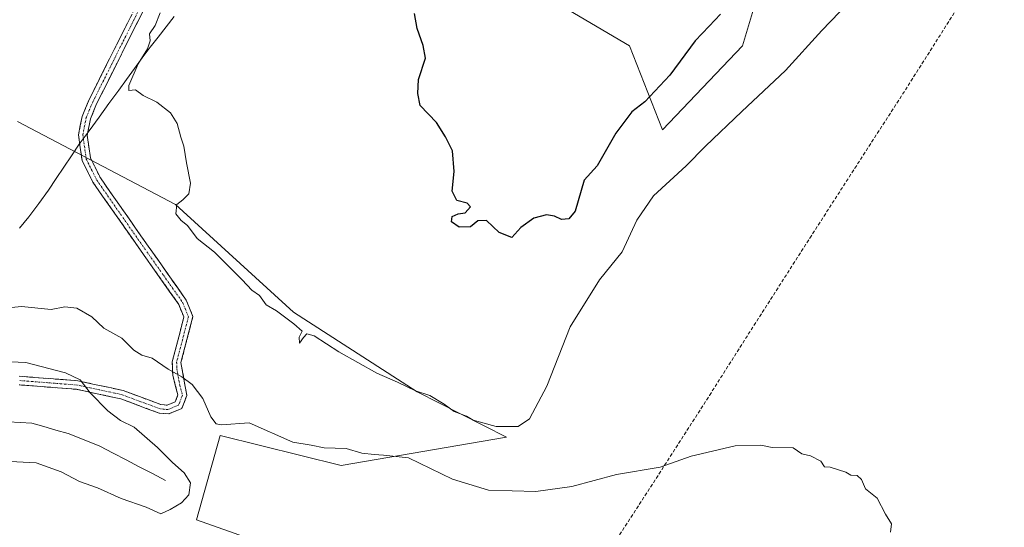
# Model space of a CAD drawing. Units: metres. Extents: x 590241 to 593678, y 4740590 to 4742948.
# Drawn here: x 592520 to 592806, y 4742514 to 4742662 of the extents above; entities that cross this region are included whole.
import ezdxf

# ---------------------------------------------------------------- set-up
doc = ezdxf.new("R2010")
doc.units = ezdxf.units.M
doc.header["$MEASUREMENT"] = 0
doc.linetypes.add('TRAZO_Y_PUNTO', pattern=[1, 0.5, -0.25, 0, -0.25])
doc.linetypes.add('TRAZOSX2', pattern=[1.5, 1, -0.5])
for name, color, linetype, lineweight in [('Arbolado forestal CxS', 92, 'Continuous', 0), ('Camino', 19, 'TRAZOSX2', 0), ('Camino Cxs', 19, 'Continuous', 0), ('Camino eje', 19, 'TRAZO_Y_PUNTO', 0), ('Conducción de agua lineal', 5, 'TRAZOSX2', 0), ('Corriente natural lineal', 142, 'Continuous', 13), ('Cultivos herbáceos CxS', 92, 'Continuous', 0), ('Curva de nivel maestra', 36, 'Continuous', 30), ('Curva de nivel normal', 36, 'Continuous', 0), ('Entidad de ámbito territorial', 19, 'Continuous', 0), ('Entidad de ámbito territorial CxS', 92, 'Continuous', 0)]:
    doc.layers.add(name, color=color, linetype=linetype, lineweight=lineweight)

# ---------------------------------------------------------------- blocks, each defined once
blk = doc.blocks.new('*U152')
at = {"layer": 'Cultivos herbáceos CxS', "color": 92, "linetype": 'Continuous', "lineweight": 0}
for points in [[(592517.7, 4742374.63, 792.23), (592520.68, 4742403.17, 791.74), (592525.34, 4742434.23, 791.84), (592546.07, 4742438.3, 792.26), (592554.13, 4742466.76, 792.51), (592580.19, 4742490.61, 792.15), (592605.71, 4742492.11, 792.05), (592606.1, 4742492.13, 792.05), (592617.26, 4742486.37, 792.92), (592596.73, 4742397, 793.39), (592594.7, 4742348.02, 792.83), (592608.65, 4742358.22, 791.51), (592642.65, 4742398.11, 789.5), (592640.38, 4742432.7, 790.31), (592653.1, 4742495.57, 788.11), (592619.41, 4742499.35, 788.45), (592571.05, 4742516.51, 786.93), (592577.91, 4742540.89, 788.62), (592613.05, 4742532.23, 788.17), (592661.08, 4742540.46, 791.9), (592635.1, 4742553.61, 794.9), (592599.24, 4742576.7, 795.09), (592564.96, 4742607.94, 795.01), (592519.08, 4742632.02, 794.01)], [(592510.87, 4742745.08, 793.56), (592526.1, 4742733.65, 794.53), (592543.63, 4742725.27, 795.67), (592577.15, 4742702.41, 797.48), (592590.86, 4742692.51, 798.28), (592602.41, 4742705.41, 799.73), (592617.81, 4742688.01, 799.58), (592646.88, 4742672.81, 801.2), (592674.24, 4742667.39, 802.47), (592696.8, 4742654.02, 802.56), (592706.36, 4742629.67, 796.21), (592729.62, 4742654.01, 795.93), (592734.54, 4742670.51, 796.62), (592747.36, 4742713.45, 798.44), (592749.65, 4742717.21, 798.41), (592764.7, 4742741.93, 798.35), (592769.65, 4742775.99, 801.04), (592769.27, 4742805.81, 805.14), (592768.41, 4742845.34, 811.49), (592775.63, 4742866.5, 813.67), (592787.45, 4742901.36, 818.23), (592793.49, 4742937.07, 825.64), (593061.15, 4742940.65, 825.2)]]:
    blk.add_polyline3d(points, dxfattribs=at)

msp = doc.modelspace()

# ---------------------------------------------------------------- linework, layer by layer
at = {"layer": 'Arbolado forestal CxS', "color": 92, "linetype": 'Continuous', "lineweight": 0}
for points in [[(592489.59, 4742933.02, 799.43), (592739.62, 4742936.36, 843.52), (592734.77, 4742925.71, 841.26), (592746.12, 4742878.15, 827.85), (592738.7, 4742851.68, 826.62), (592743.01, 4742807.89, 815.35), (592741.32, 4742771.76, 811.9), (592735.83, 4742722.33, 807.36), (592730.66, 4742676.22, 798.02), (592734.54, 4742670.51, 796.62), (592729.62, 4742654.01, 795.93), (592706.36, 4742629.67, 796.21), (592696.8, 4742654.02, 802.56), (592674.24, 4742667.39, 802.47), (592646.88, 4742672.81, 801.2), (592617.81, 4742688.01, 799.58), (592602.41, 4742705.41, 799.73), (592590.86, 4742692.51, 798.28), (592577.15, 4742702.41, 797.48), (592543.63, 4742725.27, 795.67), (592526.1, 4742733.65, 794.53), (592510.87, 4742745.08, 793.56)], [(592734.54, 4742670.51, 796.62), (592729.62, 4742654.01, 795.93), (592706.36, 4742629.67, 796.21), (592696.8, 4742654.02, 802.56), (592674.24, 4742667.39, 802.47), (592646.88, 4742672.81, 801.2), (592617.81, 4742688.01, 799.58), (592602.41, 4742705.41, 799.73), (592590.86, 4742692.51, 798.28), (592577.15, 4742702.41, 797.48), (592543.63, 4742725.27, 795.67), (592526.1, 4742733.65, 794.53), (592510.87, 4742745.08, 793.56)], [(592519.08, 4742632.02, 794.01), (592564.96, 4742607.94, 795.01), (592599.24, 4742576.7, 795.09), (592635.1, 4742553.61, 794.9), (592661.08, 4742540.46, 791.9), (592613.05, 4742532.23, 788.17), (592577.91, 4742540.89, 788.62), (592571.05, 4742516.51, 786.93), (592619.41, 4742499.35, 788.45), (592653.1, 4742495.57, 788.11), (592640.38, 4742432.7, 790.31), (592642.65, 4742398.11, 789.5), (592608.65, 4742358.22, 791.51), (592594.7, 4742348.02, 792.83), (592596.73, 4742397, 793.39), (592617.26, 4742486.37, 792.92), (592606.1, 4742492.13, 792.05), (592605.71, 4742492.11, 792.05), (592580.19, 4742490.61, 792.15), (592554.13, 4742466.76, 792.51), (592546.07, 4742438.3, 792.26), (592525.34, 4742434.23, 791.84), (592520.68, 4742403.17, 791.74), (592517.7, 4742374.63, 792.23)], [(592519.08, 4742632.02, 794.01), (592564.96, 4742607.94, 795.01), (592599.24, 4742576.7, 795.09), (592635.1, 4742553.61, 794.9), (592661.08, 4742540.46, 791.9), (592613.05, 4742532.23, 788.17), (592577.91, 4742540.89, 788.62), (592571.05, 4742516.51, 786.93), (592619.41, 4742499.35, 788.45), (592653.1, 4742495.57, 788.11), (592640.38, 4742432.7, 790.31), (592642.65, 4742398.11, 789.5), (592608.65, 4742358.22, 791.51), (592594.7, 4742348.02, 792.83), (592596.73, 4742397, 793.39), (592617.26, 4742486.37, 792.92), (592606.1, 4742492.13, 792.05), (592605.71, 4742492.11, 792.05), (592580.19, 4742490.61, 792.15), (592554.13, 4742466.76, 792.51), (592546.07, 4742438.3, 792.26), (592525.34, 4742434.23, 791.84), (592520.68, 4742403.17, 791.74), (592517.7, 4742374.63, 792.23)]]:
    msp.add_polyline3d(points, dxfattribs=at)
at = {"layer": 'Camino', "color": 19, "linetype": 'TRAZOSX2', "lineweight": 0}
for points in [[(592564.34, 4742674.46), (592565.08, 4742673.45), (592558.55, 4742668.63), (592556.01, 4742665.02), (592542.05, 4742637.16), (592540.25, 4742632.81), (592539.3, 4742628.1), (592540.24, 4742621.5), (592543.14, 4742615.68), (592557.01, 4742595.89), (592568.09, 4742580.21), (592570.02, 4742575.5), (592566.54, 4742562.07), (592568.26, 4742552.56), (592566.81, 4742548.76), (592562.93, 4742547.18), (592560.18, 4742547.43), (592549.09, 4742551.56), (592536.19, 4742554.34), (592519.55, 4742555.63)], [(592519.58, 4742558.14), (592536.55, 4742556.82), (592549.8, 4742553.97), (592560.73, 4742549.89), (592562.55, 4742549.73), (592564.86, 4742550.67), (592565.64, 4742552.7), (592564.14, 4742558.45), (592564.03, 4742562.35), (592567.4, 4742575.32), (592565.88, 4742578.99), (592554.97, 4742594.45), (592540.99, 4742614.4), (592537.83, 4742620.75), (592536.77, 4742628.18), (592537.84, 4742633.54), (592539.78, 4742638.2), (592553.86, 4742666.3), (592556.74, 4742670.4), (592563.6, 4742675.47), (592564.34, 4742674.46)]]:
    msp.add_lwpolyline(points, dxfattribs=at)
at = {"layer": 'Camino Cxs', "color": 19, "linetype": 'Continuous', "lineweight": 0}
for points in [[(592556.01, 4742665.02, 794.64), (592554.02, 4742661.04, 794.61), (592552.02, 4742657.06, 794.45), (592550.03, 4742653.08, 794.31), (592548.03, 4742649.1, 794.22), (592546.04, 4742645.12, 793.86), (592544.04, 4742641.14, 793.85), (592542.05, 4742637.16, 793.86), (592540.25, 4742632.81, 794.03), (592539.3, 4742628.1, 793.92), (592539.77, 4742624.8, 793.99), (592540.24, 4742621.5, 794.04), (592541.69, 4742618.59, 794.16), (592543.14, 4742615.68, 794.07), (592545.91, 4742611.72, 793.9), (592548.69, 4742607.76, 793.89), (592551.46, 4742603.81, 793.64), (592554.24, 4742599.85, 793.71), (592557.01, 4742595.89, 793.62), (592559.78, 4742591.97, 793.49), (592562.55, 4742588.05, 793.16), (592565.32, 4742584.13, 792.8), (592568.09, 4742580.21, 792.19), (592569.06, 4742577.86, 791.89), (592570.02, 4742575.5, 791.73), (592568.86, 4742571.02, 791.27), (592567.7, 4742566.55, 790.89), (592566.54, 4742562.07, 790.39), (592567.4, 4742557.32, 789.88), (592568.26, 4742552.56, 789.39), (592566.81, 4742548.76, 788.86), (592562.93, 4742547.18, 788.3), (592560.18, 4742547.43, 787.94), (592556.48, 4742548.81, 787.67), (592552.79, 4742550.18, 787), (592549.09, 4742551.56, 786.26), (592544.79, 4742552.49, 785.58), (592540.49, 4742553.41, 785.11), (592536.19, 4742554.34, 784.48), (592532.03, 4742554.66, 783.77), (592527.87, 4742554.99, 783.32), (592523.71, 4742555.31, 782.99), (592519.55, 4742555.63, 782.65)], [(592519.58, 4742558.14, 782.79), (592523.82, 4742557.81, 783.19), (592528.07, 4742557.48, 783.69), (592532.31, 4742557.15, 784.21), (592536.55, 4742556.82, 784.76), (592540.97, 4742555.87, 785.41), (592545.38, 4742554.92, 786.06), (592549.8, 4742553.97, 786.61), (592553.44, 4742552.61, 787.14), (592557.09, 4742551.25, 787.8), (592560.73, 4742549.89, 788.34), (592562.55, 4742549.73, 788.55), (592564.86, 4742550.67, 788.88), (592565.64, 4742552.7, 789.19), (592564.89, 4742555.58, 789.45), (592564.14, 4742558.45, 789.74), (592564.03, 4742562.35, 790.25), (592565.15, 4742566.67, 790.75), (592566.28, 4742571, 791.15), (592567.4, 4742575.32, 791.5), (592565.88, 4742578.99, 791.65), (592563.15, 4742582.86, 792.37), (592560.43, 4742586.72, 792.79), (592557.7, 4742590.59, 793.3), (592554.97, 4742594.45, 793.46), (592552.17, 4742598.44, 793.6), (592549.38, 4742602.43, 793.57), (592546.58, 4742606.42, 793.61), (592543.79, 4742610.41, 793.76), (592540.99, 4742614.4, 793.86), (592539.41, 4742617.58, 793.99), (592537.83, 4742620.75, 793.97), (592537.3, 4742624.47, 793.97), (592536.77, 4742628.18, 793.89), (592537.31, 4742630.86, 793.93), (592537.84, 4742633.54, 793.98), (592538.81, 4742635.87, 793.92), (592539.78, 4742638.2, 793.79), (592541.79, 4742642.21, 793.83), (592543.8, 4742646.23, 794.01), (592545.81, 4742650.24, 794.29), (592547.83, 4742654.26, 794.53), (592549.84, 4742658.27, 794.49), (592551.85, 4742662.29, 794.58)]]:
    msp.add_polyline3d(points, dxfattribs=at)
at = {"layer": 'Camino eje', "color": 19, "linetype": 'TRAZO_Y_PUNTO', "lineweight": 0}
msp.add_lwpolyline([(592554.94, 4742665.66), (592540.92, 4742637.68), (592540.02, 4742635.51), (592539.05, 4742633.18), (592538.57, 4742630.82), (592538.04, 4742628.14), (592539.04, 4742621.13), (592542.07, 4742615.04), (592555.99, 4742595.17), (592561.45, 4742587.44), (592566.99, 4742579.6), (592567.75, 4742577.77), (592568.71, 4742575.41), (592566.97, 4742568.7), (592565.29, 4742562.21), (592565.34, 4742560.26), (592566.2, 4742555.51), (592566.95, 4742552.63), (592566.56, 4742551.62), (592565.84, 4742549.72), (592562.74, 4742548.46), (592561.37, 4742548.58), (592560.46, 4742548.66), (592554.91, 4742550.73), (592549.45, 4742552.77), (592542.82, 4742554.19), (592536.37, 4742555.58), (592527.89, 4742556.24), (592519.57, 4742556.89)], dxfattribs=at)
at = {"layer": 'Conducción de agua lineal', "color": 5, "linetype": 'TRAZOSX2', "lineweight": 0}
msp.add_polyline3d([(592693.94, 4742512.12, 789.3), (592707.01, 4742532.3, 789.99), (592720.03, 4742552.58, 790.64), (592732.93, 4742572.85, 791.13), (592749.18, 4742598.22, 791.76), (592762.23, 4742618.48, 792.16), (592775.3, 4742638.66, 792.86), (592788.16, 4742658.91, 793.4), (592801.14, 4742679.3, 793.93), (592814.11, 4742699.67, 794.69), (592827.05, 4742720, 795.53), (592840.08, 4742740.31, 796.43), (592853.17, 4742760.49, 797.68), (592866.25, 4742780.69, 798.81), (592879.26, 4742800.73, 800.33), (592883.21, 4742806.86, 800.84), (592886.08, 4742811.31, 801.23), (592905.01, 4742841.08, 803.81), (592918.15, 4742861.08, 805.43), (592931.18, 4742881.22, 807.23), (592937.68, 4742891.3, 808.32), (592947.17, 4742906.51, 810.16), (592956.63, 4742921.9, 812.38)], dxfattribs=at)
at = {"layer": 'Corriente natural lineal', "color": 142, "linetype": 'Continuous', "lineweight": 13}
msp.add_polyline3d([(592562.06, 4742527.92, 784.48), (592558.25, 4742529.9, 784.55), (592554.44, 4742531.87, 784.41), (592550.64, 4742533.85, 784.16), (592546.83, 4742535.82, 784.03), (592543.02, 4742537.8, 783.9), (592538.39, 4742539.66, 783.46), (592533.76, 4742541.51, 782.71), (592530.24, 4742542.52, 782.28), (592526.72, 4742543.54, 781.8), (592523.2, 4742544.55, 781.59), (592519.84, 4742544.72, 781.4), (592516.47, 4742544.9, 781.25)], dxfattribs=at)
at = {"layer": 'Cultivos herbáceos CxS', "color": 92, "linetype": 'Continuous', "lineweight": 0}
for points in [[(592734.54, 4742670.51, 796.62), (592729.62, 4742654.01, 795.93), (592706.36, 4742629.67, 796.21), (592696.8, 4742654.02, 802.56), (592674.24, 4742667.39, 802.47), (592646.88, 4742672.81, 801.2), (592617.81, 4742688.01, 799.58), (592602.41, 4742705.41, 799.73), (592590.86, 4742692.51, 798.28), (592577.15, 4742702.41, 797.48), (592543.63, 4742725.27, 795.67), (592526.1, 4742733.65, 794.53), (592510.87, 4742745.08, 793.56)], [(592519.08, 4742632.02, 794.01), (592564.96, 4742607.94, 795.01), (592599.24, 4742576.7, 795.09), (592635.1, 4742553.61, 794.9), (592661.08, 4742540.46, 791.9), (592613.05, 4742532.23, 788.17), (592577.91, 4742540.89, 788.62), (592571.05, 4742516.51, 786.93), (592619.41, 4742499.35, 788.45), (592653.1, 4742495.57, 788.11), (592640.38, 4742432.7, 790.31), (592642.65, 4742398.11, 789.5), (592608.65, 4742358.22, 791.51), (592594.7, 4742348.02, 792.83), (592596.73, 4742397, 793.39), (592617.26, 4742486.37, 792.92), (592606.1, 4742492.13, 792.05), (592605.71, 4742492.11, 792.05), (592580.19, 4742490.61, 792.15), (592554.13, 4742466.76, 792.51), (592546.07, 4742438.3, 792.26), (592525.34, 4742434.23, 791.84), (592520.68, 4742403.17, 791.74), (592517.7, 4742374.63, 792.23)]]:
    msp.add_polyline3d(points, dxfattribs=at)
at = {"layer": 'Curva de nivel maestra', "color": 36, "linetype": 'Continuous', "lineweight": 30}
msp.add_polyline3d([(592723.21, 4742663.14, 800), (592719.98, 4742659.66, 800), (592715.84, 4742655.45, 800), (592708.48, 4742645.45, 800), (592701.22, 4742637.78, 800), (592697.48, 4742634.84, 800), (592692.82, 4742628.66, 800), (592687.39, 4742619.14, 800), (592683.65, 4742615.03, 800), (592681.02, 4742606.04, 800), (592679.22, 4742603.76, 800), (592677.1, 4742603.58, 800), (592675.06, 4742604.6, 800), (592672.73, 4742604.97, 800), (592669.01, 4742604.04, 800), (592665.21, 4742601.26, 800), (592662.66, 4742598.37, 800), (592658.99, 4742599.84, 800), (592655.31, 4742603.33, 800), (592652.78, 4742603.2, 800), (592650.66, 4742601.48, 800), (592647.32, 4742601.41, 800), (592645.08, 4742602.94, 800), (592645.32, 4742604.5, 800), (592647.06, 4742605.29, 800), (592649.08, 4742605.53, 800), (592650.67, 4742607.32, 800), (592649.66, 4742608.38, 800), (592646.7, 4742609.09, 800), (592645.29, 4742611.82, 800), (592645.89, 4742617.51, 800), (592645.38, 4742623.54, 800), (592643.41, 4742627.56, 800), (592640.73, 4742631.73, 800), (592636.03, 4742636.66, 800), (592635.34, 4742640.12, 800), (592635.5, 4742644.22, 800), (592637.59, 4742650.45, 800), (592636.92, 4742654.08, 800), (592635.17, 4742658.98, 800), (592634.33, 4742663.42, 800)], dxfattribs=at)
at = {"layer": 'Curva de nivel normal', "color": 36, "linetype": 'Continuous', "lineweight": 0}
for points in [[(592765.46, 4742671.83, 795), (592752.67, 4742658.46, 795), (592742.13, 4742646.86, 795), (592729.42, 4742634.99, 795), (592718.85, 4742624.85, 795), (592713.28, 4742619.14, 795), (592703.81, 4742610.44, 795), (592698.92, 4742603.38, 795), (592694.66, 4742594.23, 795), (592688.1, 4742586.11, 795), (592679.56, 4742572.46, 795), (592672.75, 4742555.29, 795), (592667.75, 4742545.79, 795), (592664.47, 4742543.58, 795), (592658.05, 4742543.5, 795), (592651.36, 4742545.43, 795), (592649.51, 4742546.58, 795), (592645.85, 4742547.92, 795), (592642.95, 4742550.02, 795), (592638.82, 4742552.56, 795), (592634.65, 4742553.93, 795), (592629.39, 4742556.38, 795), (592623.44, 4742559.02, 795), (592612.43, 4742565.23, 795), (592605.22, 4742569.82, 795), (592603.08, 4742570.46, 795), (592602.08, 4742569.33, 795), (592600.98, 4742567.72, 795), (592600.82, 4742569.44, 795), (592601.72, 4742571.22, 795), (592599.32, 4742573.38, 795), (592594.26, 4742577.12, 795), (592591.24, 4742578.84, 795), (592589.36, 4742581.54, 795), (592587.09, 4742583.14, 795), (592584.34, 4742586.08, 795), (592576.24, 4742594.09, 795), (592571.25, 4742598.13, 795), (592568.4, 4742601.82, 795), (592566.59, 4742603.3, 795), (592565.03, 4742605.23, 795), (592565.33, 4742607.93, 795), (592567.07, 4742609.29, 795), (592568.84, 4742611.06, 795), (592569.3, 4742614.18, 795), (592568.14, 4742620.02, 795), (592567.37, 4742624.84, 795), (592566.53, 4742627.51, 795), (592565.46, 4742631.5, 795), (592563.48, 4742634.53, 795), (592559.57, 4742637.62, 795), (592555.55, 4742639.6, 795), (592553.3, 4742641.24, 795), (592551.42, 4742641.02, 795), (592551.4, 4742642.48, 795), (592554.11, 4742648.74, 795), (592556.83, 4742653.12, 795), (592557.57, 4742655.45, 795), (592557.37, 4742657.48, 795), (592559.08, 4742659.94, 795), (592560.51, 4742663.59, 795)], [(592772.55, 4742512.89, 790), (592772.85, 4742515.33, 790), (592771.12, 4742518.13, 790), (592768.68, 4742522.74, 790), (592765.38, 4742525.45, 790), (592764.13, 4742528.2, 790), (592762.88, 4742529.28, 790), (592761.03, 4742529.43, 790), (592759.66, 4742530.3, 790), (592755.06, 4742531.7, 790), (592753.39, 4742531.88, 790), (592752.39, 4742533.46, 790), (592749.33, 4742535.06, 790), (592746.88, 4742535.61, 790), (592744.3, 4742537.32, 790), (592738.27, 4742537.49, 790), (592734.92, 4742538.14, 790), (592727.52, 4742537.96, 790), (592714.73, 4742534.89, 790), (592705.73, 4742531.72, 790), (592693.06, 4742529.65, 790), (592680.06, 4742526.17, 790), (592669.6, 4742524.68, 790), (592655.81, 4742525.05, 790), (592645.36, 4742528.22, 790), (592632.58, 4742534.5, 790), (592625.38, 4742535.25, 790), (592622.64, 4742535.4, 790), (592619.08, 4742535.81, 790), (592614.54, 4742537.2, 790), (592608.11, 4742537.4, 790), (592604.4, 4742538.16, 790), (592599.06, 4742538.99, 790), (592586.36, 4742544.58, 790), (592578.29, 4742544.06, 790), (592576.75, 4742544.32, 790), (592575.17, 4742546.33, 790), (592572.86, 4742551.67, 790), (592569.78, 4742555.7, 790), (592566.83, 4742557.98, 790), (592562.84, 4742560.22, 790), (592558.14, 4742563.36, 790), (592555.17, 4742564.26, 790), (592552.88, 4742565.67, 790), (592549.37, 4742569.15, 790), (592544.19, 4742572.11, 790), (592540.64, 4742575.37, 790), (592536.29, 4742577.86, 790), (592532.81, 4742578.27, 790), (592528.88, 4742577.45, 790), (592520.21, 4742578.41, 790), (592507.34, 4742577.11, 790)], [(592515.06, 4742533.46, 785), (592524.53, 4742533.01, 785), (592531.73, 4742530.4, 785), (592537.04, 4742527.54, 785), (592542.26, 4742525.76, 785), (592549.2, 4742522.68, 785), (592556.4, 4742520.11, 785), (592560.74, 4742518.18, 785), (592563.4, 4742519.42, 785), (592566.74, 4742521.36, 785), (592568.86, 4742523.75, 785), (592569.33, 4742527.23, 785), (592567.48, 4742530.08, 785), (592564.05, 4742533.11, 785), (592559.75, 4742537.48, 785), (592552.95, 4742543.34, 785), (592549.03, 4742545.27, 785), (592545.34, 4742548.13, 785), (592540.14, 4742553.36, 785), (592537.23, 4742557.04, 785), (592532.98, 4742559.12, 785), (592521.48, 4742562.07, 785), (592512.44, 4742562.5, 785)]]:
    msp.add_polyline3d(points, dxfattribs=at)
at = {"layer": 'Entidad de ámbito territorial', "color": 19, "linetype": 'Continuous', "lineweight": 0}
msp.add_polyline3d([(592564.55, 4742662.51, 795.43), (592562.21, 4742659.53, 795.35), (592559.88, 4742656.55, 795.18), (592557.55, 4742653.58, 794.87), (592555.28, 4742650.48, 794.83), (592553.01, 4742647.38, 794.64), (592550.75, 4742644.27, 794.66), (592548.48, 4742641.17, 794.29), (592545.61, 4742637.24, 794.19), (592542.75, 4742633.3, 794.24), (592539.88, 4742629.37, 793.94), (592537.01, 4742625.44, 793.95), (592534.78, 4742622.12, 794.01), (592532.54, 4742618.79, 793.92), (592530.3, 4742615.46, 794.02), (592528.07, 4742612.14, 793.97), (592525.24, 4742608.24, 793.85), (592522.4, 4742604.34, 793.7), (592519.62, 4742601.11, 793.49)], dxfattribs=at)
msp.add_polyline3d([(592564.55, 4742662.51, 795.43), (592562.21, 4742659.53, 795.35), (592559.88, 4742656.55, 795.18), (592557.55, 4742653.58, 794.87), (592555.28, 4742650.48, 794.83), (592553.01, 4742647.38, 794.64), (592550.75, 4742644.27, 794.66), (592548.48, 4742641.17, 794.29), (592545.61, 4742637.24, 794.19), (592542.75, 4742633.3, 794.24), (592539.88, 4742629.37, 793.94), (592537.01, 4742625.44, 793.95), (592534.78, 4742622.12, 794.01), (592532.54, 4742618.79, 793.92), (592530.3, 4742615.46, 794.02), (592528.07, 4742612.14, 793.97), (592525.24, 4742608.24, 793.85), (592522.4, 4742604.34, 793.7), (592519.62, 4742601.11, 793.49)], dxfattribs=at)
at = {"layer": 'Entidad de ámbito territorial CxS', "color": 92, "linetype": 'Continuous', "lineweight": 0}
for points in [[(592564.55, 4742662.51, 795.43), (592562.21, 4742659.53, 795.35), (592559.88, 4742656.55, 795.18), (592557.55, 4742653.58, 794.87), (592555.28, 4742650.48, 794.83), (592553.01, 4742647.38, 794.64), (592550.75, 4742644.27, 794.66), (592548.48, 4742641.17, 794.29), (592545.61, 4742637.24, 794.19), (592542.75, 4742633.3, 794.24), (592539.88, 4742629.37, 793.94), (592537.01, 4742625.44, 793.95), (592534.78, 4742622.12, 794.01), (592532.54, 4742618.79, 793.92), (592530.3, 4742615.46, 794.02), (592528.07, 4742612.14, 793.97), (592525.24, 4742608.24, 793.85), (592522.4, 4742604.34, 793.7), (592519.62, 4742601.11, 793.49)], [(592519.62, 4742601.11, 793.49), (592522.4, 4742604.34, 793.7), (592525.24, 4742608.24, 793.85), (592528.07, 4742612.14, 793.97), (592530.3, 4742615.46, 794.02), (592532.54, 4742618.79, 793.92), (592534.78, 4742622.12, 794.01), (592537.01, 4742625.44, 793.95), (592539.88, 4742629.37, 793.94), (592542.75, 4742633.3, 794.24), (592545.61, 4742637.24, 794.19), (592548.48, 4742641.17, 794.29), (592550.75, 4742644.27, 794.66), (592553.01, 4742647.38, 794.64), (592555.28, 4742650.48, 794.83), (592557.55, 4742653.58, 794.87), (592559.88, 4742656.55, 795.18), (592562.21, 4742659.53, 795.35), (592564.55, 4742662.51, 795.43)]]:
    msp.add_polyline3d(points, dxfattribs=at)

# ---------------------------------------------------------------- block references
at = {"layer": 'Cultivos herbáceos CxS', "color": 92, "linetype": 'Continuous', "lineweight": 0}
msp.add_blockref('*U152', (0, 0), dxfattribs=at)

doc.saveas('drawing.dxf')
